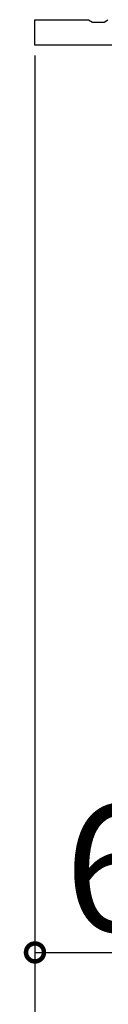
# Model space of a CAD drawing. Extents: x 0 to 1025, y 0 to 1595.
# Drawn here: x 787 to 791, y 73 to 119 of the extents above; entities that cross this region are included whole.
import ezdxf

# ---------------------------------------------------------------- set-up
doc = ezdxf.new("R2010")
doc.units = 0
doc.layers.add('YKK_11', color=7, linetype='CONTINUOUS')
doc.layers.add('YKK_D', color=6, linetype='CONTINUOUS')
doc.styles.get("Standard").update_dxf_attribs({"font": 'txt', "bigfont": 'BIGFONT'})

msp = doc.modelspace()

# ---------------------------------------------------------------- linework, layer by layer
at = {"layer": 'YKK_11', "color": 0, "linetype": 'ByBlock', "lineweight": -2}
for p, q in [((787.5, 118.000004), (787.5, 119.200004)), ((787.5, 119.200004), (790.041742, 119.200004)), ((790.041742, 119.200004), (790.225045, 119.080004)), ((790.225045, 119.080004), (790.774955, 119.080004)), ((790.774955, 119.080004), (790.958258, 119.200004)), ((802.5, 118.000004), (787.5, 118.000004))]:
    msp.add_line(p, q, dxfattribs=at)
at = {"layer": 'YKK_D'}
for p, q in [((787.5, 117.500002), (787.5, 54)), ((787.5, 117.500002), (787.5, 74)), ((787.5, 75), (793.5, 75))]:
    msp.add_line(p, q, dxfattribs=at)
at = {"layer": 'YKK_D', "linetype": 'ByBlock', "const_width": 0.85}
msp.add_lwpolyline([(787.60625, 75, 1), (787.39375, 75, 1)], format="xyb", close=True, dxfattribs=at)

# ---------------------------------------------------------------- texts
at = {"layer": 'YKK_D'}
msp.add_text('6', height=6, dxfattribs=at).set_placement((788.9, 76))

doc.saveas('drawing.dxf')
